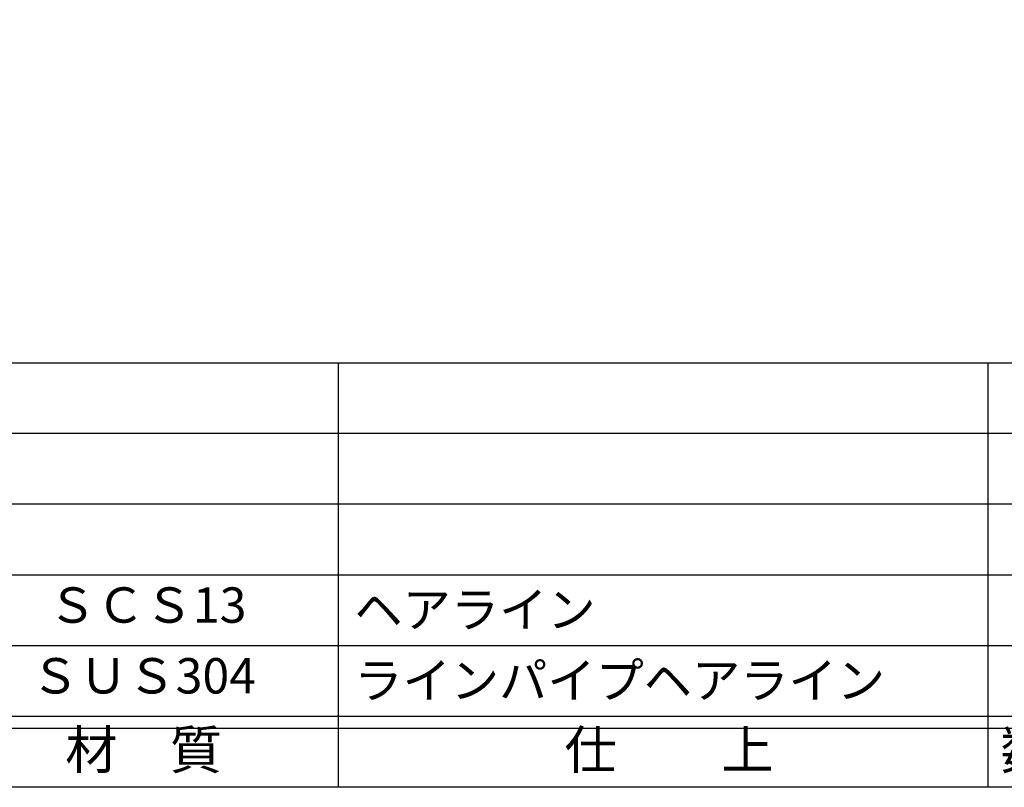
# Model space of a CAD drawing. Units: inches. Extents: x 836 to 1643, y 278 to 838.
# Drawn here: x 923 to 1006, y 278 to 343 of the extents above; entities that cross this region are included whole.
import ezdxf
from ezdxf.enums import TextEntityAlignment as Align

# ---------------------------------------------------------------- set-up
doc = ezdxf.new("R2010")
doc.units = ezdxf.units.IN
doc.header["$MEASUREMENT"] = 0
for name, color, linetype in [('図枠', 7, 'Continuous'), ('図枠-文字', 4, 'Continuous'), ('図枠-細線', 251, 'Continuous'), ('図枠-部品名称', 253, 'Continuous')]:
    doc.layers.add(name, color=color, linetype=linetype)
doc.styles.add('STD', font='TXT.shx', dxfattribs={"bigfont": 'bigfont.shx'})

# ---------------------------------------------------------------- blocks, each defined once
blk = doc.blocks.new('A$C337F4ABC')
for p, q in [((84.356, 36.808), (84.356, 0.808)), ((139.467, 36.808), (139.467, 0.808)), ((198.986, 6.808), (-0.514, 6.808))]:
    blk.add_line(p, q)
at = {"layer": '図枠'}
blk.add_lwpolyline([(-0.514, 36.808), (198.986, 36.808), (198.986, 0.808), (-0.514, 0.808)], close=True, dxfattribs=at)
at = {"layer": '図枠-細線'}
for p, q in [((198.986, 30.808), (-0.514, 30.808)), ((198.986, 24.808), (-0.514, 24.808)), ((198.986, 18.808), (-0.514, 18.808)), ((198.986, 12.808), (-0.514, 12.808)), ((198.986, 5.808), (-0.514, 5.808))]:
    blk.add_line(p, q, dxfattribs=at)
at = {"layer": '図枠-文字', "style": 'STD'}
for s, p in [('材\u3000質', (67.847, 3.564)), ('仕\u3000\u3000上', (112.408, 3.564)), ('数量', (144.963, 3.564))]:
    blk.add_text(s, height=3.25, dxfattribs=at).set_placement(p, align=Align.MIDDLE)

msp = doc.modelspace()

# ---------------------------------------------------------------- linework, layer by layer
at = {"layer": '図枠'}
msp.add_lwpolyline([(835.862, 837.705), (1642.862, 837.705), (1642.862, 277.705), (835.862, 277.705)], close=True, dxfattribs=at)

# ---------------------------------------------------------------- block references
msp.add_blockref('A$C337F4ABC', (865.376, 276.897), dxfattribs=at)

# ---------------------------------------------------------------- texts
at = {"layer": '図枠-部品名称', "style": 'STD'}
for s, p in [('ＳＣＳ13', (933.533, 292.772)), ('ＳＵＳ304', (933.206, 286.772))]:
    msp.add_text(s, height=3, dxfattribs=at).set_placement(p, align=Align.MIDDLE)
for s, p in [('ヘアライン', (951.092, 292.772)), ('ラインパイプヘアライン', (951.092, 286.772))]:
    msp.add_text(s, height=3, dxfattribs=at).set_placement(p, align=Align.MIDDLE_LEFT)

doc.saveas('drawing.dxf')
